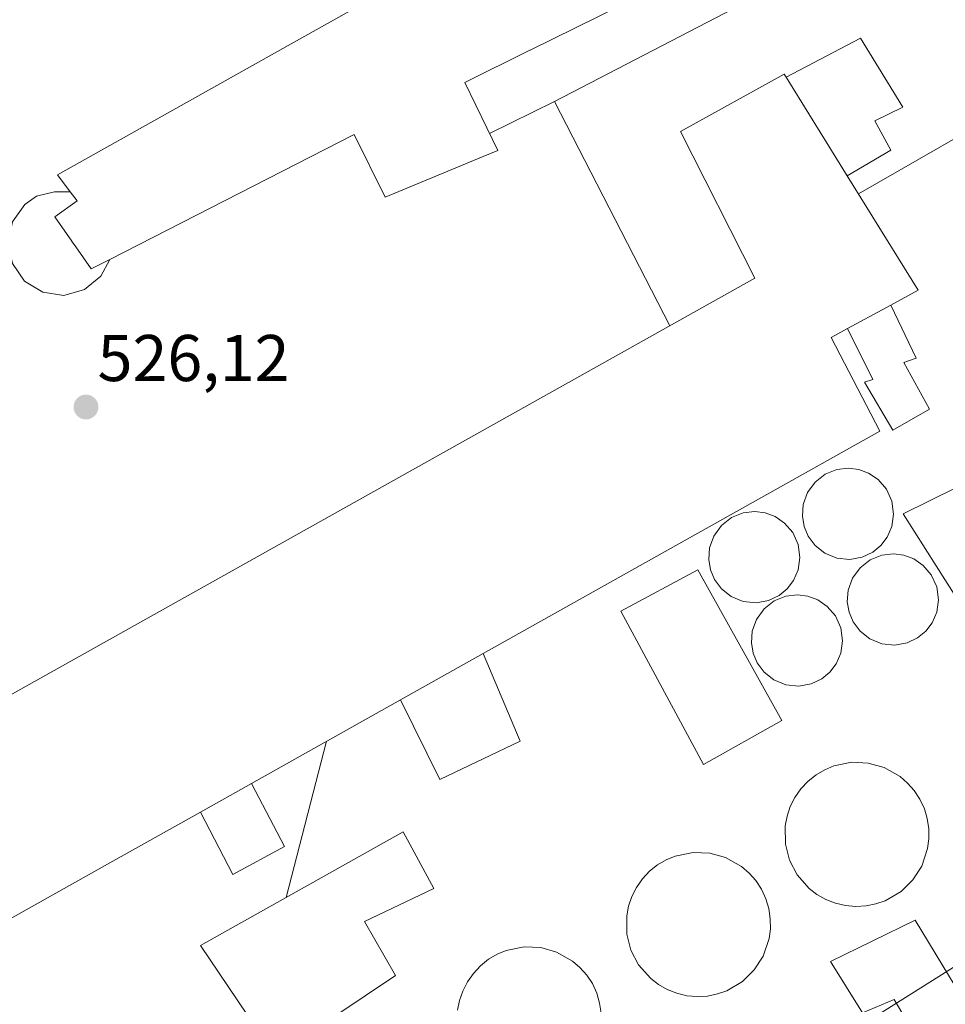
# Model space of a CAD drawing. Units: metres. Extents: x 562935 to 566359, y 4747227 to 4749573.
# Drawn here: x 566012 to 566153, y 4748028 to 4748177 of the extents above; entities that cross this region are included whole.
import ezdxf
from ezdxf.enums import TextEntityAlignment as Align

# ---------------------------------------------------------------- set-up
doc = ezdxf.new("R2010")
doc.units = ezdxf.units.M
doc.header["$MEASUREMENT"] = 0
for name, color, linetype, lineweight in [('Carátula', 7, 'Continuous', 5), ('Cinta transportadora', 2, 'Continuous', 0), ('Depósito de hidrocarburos', 252, 'Continuous', 0), ('Depósito de hidrocarburos Cxs', 252, 'Continuous', 0), ('Edificación', 1, 'Continuous', 13), ('Edificación Cxs', 1, 'Continuous', 13), ('Edificación industrial', 135, 'Continuous', 13), ('Edificación industrial Cxs', 135, 'Continuous', 13), ('Núcleo urbano CxS', 19, 'Continuous', 0), ('Punto de cota en terreno', 7, 'Continuous', 0), ('Rótulo de punto de cota en terreno', 19, 'Continuous', 0)]:
    doc.layers.add(name, color=color, linetype=linetype, lineweight=lineweight)
doc.styles.add('Arial', font='txt', dxfattribs={"height": 0.2})

# ---------------------------------------------------------------- blocks, each defined once
blk = doc.blocks.new('*U153')
at = {"layer": 'Núcleo urbano CxS', "color": 19, "linetype": 'Continuous', "lineweight": 0}
blk.add_polyline3d([(566348.046, 4748388.3546, 525.2663), (566350.2858, 4748156.8184, 526.3518), (566003.5539, 4747938.7235, 528.0856)], dxfattribs=at)
blk = doc.blocks.new('5PATER')
at = {"layer": 'Carátula', "linetype": 'Continuous', "lineweight": 5}
h = blk.add_hatch(color=250, dxfattribs=at)
edge = h.paths.add_edge_path()
edge.add_ellipse((0, 0.01), major_axis=(-1.33, -1.34), ratio=0.999422, start_angle=0, end_angle=360)

msp = doc.modelspace()

# ---------------------------------------------------------------- linework, layer by layer
at = {"layer": 'Cinta transportadora', "color": 2, "linetype": 'Continuous', "lineweight": 0}
for points in [[(566134.2, 4748185.92, 526.3), (566093.26, 4748164.69, 526.29), (566083.43, 4748159.83, 526.19)], [(566167.59, 4748166.83, 525.43), (566139.44, 4748150.69, 526.14)], [(566093.26, 4748164.69, 526.29), (566110.81, 4748130.64, 526.23)], [(566058.67, 4748067.57, 526.33), (566052.51, 4748043.85, 526.43)]]:
    msp.add_polyline3d(points, dxfattribs=at)
at = {"layer": 'Depósito de hidrocarburos', "color": 252, "linetype": 'Continuous', "lineweight": 0}
for points in [[(566025.73, 4748140.71, 526.11), (566024.4, 4748138.17, 526.12), (566021.89, 4748136.14, 526.13), (566018.76, 4748135.26, 526.14), (566015.55, 4748135.72, 526.14), (566012.8, 4748137.41, 526.14), (566010.94, 4748140.07, 526.12), (566010.28, 4748143.23, 526.09), (566010.96, 4748146.42, 526.06), (566011.32, 4748146.93, 526.06), (566012.82, 4748149.05, 526.05), (566014.61, 4748150.3, 526.06), (566017.35, 4748150.96, 526.07), (566019.73, 4748150.96, 526.09)], [(566019.73, 4748150.96, 526.09), (566020.76, 4748149.6, 526.08), (566017.37, 4748147.18, 526.07), (566019.96, 4748143.46, 526.09), (566019.99, 4748143.43, 526.09), (566020.31, 4748142.98, 526.1), (566020.56, 4748142.6, 526.1)], [(566020.56, 4748142.6, 526.1), (566022.9, 4748139.26, 526.12), (566025.73, 4748140.71, 526.11)], [(566140.03, 4748095.52, 526.54), (566138.15, 4748095.18, 526.57), (566136.19, 4748095.39, 526.59), (566134.35, 4748096.13, 526.56), (566132.86, 4748097.31, 526.54), (566131.8, 4748098.73, 526.53), (566131.19, 4748100.19, 526.51), (566130.94, 4748101.75, 526.5), (566131.06, 4748103.51, 526.49), (566131.71, 4748105.31, 526.5), (566132.86, 4748106.92, 526.51), (566134.42, 4748108.14, 526.53), (566136.19, 4748108.84, 526.54), (566137.94, 4748109.05, 526.52), (566139.51, 4748108.84, 526.51), (566141, 4748108.27, 526.49), (566142.46, 4748107.29, 526.44), (566143.69, 4748105.84, 526.4), (566144.51, 4748104.03, 526.38), (566144.78, 4748102.06, 526.4), (566144.51, 4748100.18, 526.43), (566143.8, 4748098.56, 526.47), (566142.84, 4748097.3, 526.5), (566141.62, 4748096.28, 526.51), (566140.03, 4748095.52, 526.54)], [(566125.8, 4748088.93, 526.29), (566123.94, 4748088.59, 526.24), (566121.96, 4748088.79, 526.2), (566120.12, 4748089.54, 526.18), (566118.63, 4748090.72, 526.18), (566117.58, 4748092.14, 526.17), (566116.98, 4748093.59, 526.16), (566116.71, 4748095.17, 526.16), (566116.85, 4748096.92, 526.17), (566117.47, 4748098.71, 526.19), (566118.63, 4748100.33, 526.22), (566120.19, 4748101.55, 526.25), (566121.96, 4748102.24, 526.28), (566123.71, 4748102.44, 526.32), (566125.28, 4748102.24, 526.36), (566126.78, 4748101.68, 526.4), (566128.23, 4748100.69, 526.43), (566129.46, 4748099.24, 526.47), (566130.28, 4748097.43, 526.49), (566130.55, 4748095.48, 526.5), (566130.28, 4748093.59, 526.48), (566129.57, 4748091.98, 526.44), (566128.61, 4748090.71, 526.4), (566127.39, 4748089.69, 526.35), (566125.8, 4748088.93, 526.29)], [(566146.85, 4748082.51, 526.12), (566144.98, 4748082.17, 526.13), (566143.01, 4748082.38, 526.17), (566141.19, 4748083.12, 526.22), (566139.69, 4748084.3, 526.31), (566138.64, 4748085.72, 526.38), (566138.03, 4748087.19, 526.45), (566137.76, 4748088.75, 526.5), (566137.89, 4748090.51, 526.53), (566138.53, 4748092.31, 526.55), (566139.69, 4748093.92, 526.56), (566141.25, 4748095.13, 526.53), (566143.01, 4748095.84, 526.51), (566144.76, 4748096.04, 526.49), (566146.35, 4748095.82, 526.49), (566147.84, 4748095.27, 526.52), (566149.28, 4748094.27, 526.56), (566150.52, 4748092.82, 526.57), (566151.34, 4748091.01, 526.49), (566151.6, 4748089.06, 526.4), (566151.34, 4748087.17, 526.31), (566150.64, 4748085.56, 526.24), (566149.67, 4748084.3, 526.18), (566148.44, 4748083.29, 526.14), (566146.85, 4748082.51, 526.12)], [(566132.29, 4748076.3, 526.44), (566130.42, 4748075.96, 526.41), (566128.44, 4748076.15, 526.31), (566126.61, 4748076.89, 526.23), (566125.12, 4748078.07, 526.23), (566124.07, 4748079.49, 526.21), (566123.44, 4748080.96, 526.2), (566123.19, 4748082.52, 526.2), (566123.32, 4748084.29, 526.21), (566123.96, 4748086.07, 526.23), (566125.12, 4748087.68, 526.27), (566126.67, 4748088.9, 526.31), (566128.44, 4748089.6, 526.38), (566130.19, 4748089.8, 526.44), (566131.76, 4748089.6, 526.48), (566133.26, 4748089.05, 526.49), (566134.71, 4748088.05, 526.49), (566135.94, 4748086.6, 526.46), (566136.76, 4748084.8, 526.4), (566137.03, 4748082.84, 526.34), (566136.76, 4748080.96, 526.3), (566136.05, 4748079.34, 526.3), (566135.1, 4748078.07, 526.34), (566133.87, 4748077.06, 526.38), (566132.29, 4748076.3, 526.44)], [(566140.6, 4748042.58, 526.15), (566139.05, 4748042.48, 526.12), (566137.48, 4748042.63, 526.08), (566135.94, 4748042.98, 526.05), (566134.5, 4748043.55, 526.03), (566133.15, 4748044.31, 526.02), (566131.97, 4748045.22, 526.01), (566130.13, 4748047.3, 526), (566128.97, 4748049.54, 525.97), (566128.35, 4748051.97, 525.93), (566128.34, 4748054.76, 525.9), (566128.61, 4748056.22, 525.89), (566129.1, 4748057.67, 525.89), (566129.8, 4748059.06, 525.89), (566130.71, 4748060.35, 525.89), (566131.8, 4748061.51, 525.89), (566133.01, 4748062.48, 525.89), (566134.33, 4748063.26, 525.89), (566135.7, 4748063.83, 525.89), (566138.44, 4748064.38, 525.89), (566140.94, 4748064.26, 525.89), (566143.37, 4748063.58, 525.9), (566145.8, 4748062.21, 525.94), (566146.92, 4748061.23, 525.96), (566147.92, 4748060.08, 525.98), (566148.79, 4748058.77, 526), (566149.46, 4748057.34, 526.01), (566149.9, 4748055.84, 526.03), (566150.14, 4748054.3, 526.04), (566150.16, 4748052.76, 526.05), (566149.96, 4748051.3, 526.06), (566149.06, 4748048.64, 526.07), (566147.71, 4748046.54, 526.1), (566145.92, 4748044.77, 526.1), (566143.51, 4748043.36, 526.13), (566142.1, 4748042.88, 526.16), (566140.6, 4748042.58, 526.15)], [(566116.53, 4748028.91, 526), (566114.98, 4748028.82, 526), (566113.39, 4748028.96, 526.01), (566111.87, 4748029.33, 526.02), (566110.42, 4748029.9, 526.04), (566109.07, 4748030.64, 526.07), (566107.89, 4748031.55, 526.09), (566106.05, 4748033.65, 526.12), (566104.89, 4748035.87, 526.08), (566104.28, 4748038.31, 526.05), (566104.26, 4748041.09, 526.03), (566104.53, 4748042.56, 526.02), (566105.03, 4748044, 526.02), (566105.72, 4748045.39, 526.01), (566106.64, 4748046.7, 526), (566107.71, 4748047.84, 526.01), (566108.94, 4748048.81, 526.01), (566110.26, 4748049.59, 526), (566111.62, 4748050.16, 526), (566114.35, 4748050.71, 525.99), (566116.87, 4748050.6, 526), (566119.28, 4748049.91, 526), (566121.71, 4748048.55, 526), (566122.83, 4748047.58, 526), (566123.85, 4748046.43, 526.01), (566124.71, 4748045.11, 526.02), (566125.37, 4748043.68, 526.03), (566125.82, 4748042.18, 526.04), (566126.05, 4748040.64, 526.05), (566126.07, 4748039.1, 526.06), (566125.87, 4748037.62, 526.06), (566124.98, 4748034.98, 526.05), (566123.63, 4748032.86, 526.03), (566121.84, 4748031.11, 525.98), (566119.44, 4748029.69, 525.97), (566118.03, 4748029.22, 525.98), (566116.53, 4748028.91, 526)], [(566078.57, 4748026.76, 526.13), (566078.86, 4748028.22, 526.13), (566079.35, 4748029.67, 526.14), (566080.05, 4748031.06, 526.14), (566080.96, 4748032.35, 526.14), (566082.03, 4748033.51, 526.13), (566083.26, 4748034.48, 526.13), (566084.57, 4748035.26, 526.13), (566085.95, 4748035.83, 526.11), (566088.67, 4748036.38, 526.11), (566091.19, 4748036.26, 526.1), (566093.61, 4748035.58, 526.09), (566096.03, 4748034.21, 526.08), (566097.15, 4748033.23, 526.08), (566098.17, 4748032.08, 526.07), (566099.03, 4748030.79, 526.06), (566099.69, 4748029.35, 526.05), (566100.14, 4748027.84, 526.03), (566100.37, 4748026.29, 526.02)]]:
    msp.add_polyline3d(points, dxfattribs=at)
at = {"layer": 'Depósito de hidrocarburos Cxs', "color": 252, "linetype": 'Continuous', "lineweight": 0}
for points in [[(566025.73, 4748140.71, 526.11), (566024.4, 4748138.17, 526.12), (566021.89, 4748136.14, 526.13), (566018.76, 4748135.26, 526.14), (566015.55, 4748135.72, 526.14), (566012.8, 4748137.41, 526.14), (566010.94, 4748140.07, 526.12), (566010.28, 4748143.23, 526.09), (566010.96, 4748146.42, 526.06), (566011.32, 4748146.93, 526.06), (566012.82, 4748149.05, 526.05), (566014.61, 4748150.3, 526.06), (566017.35, 4748150.96, 526.07), (566019.73, 4748150.96, 526.09), (566020.76, 4748149.6, 526.08), (566017.37, 4748147.18, 526.07), (566019.96, 4748143.46, 526.09), (566019.99, 4748143.43, 526.09), (566020.31, 4748142.98, 526.1), (566020.56, 4748142.6, 526.1), (566022.9, 4748139.26, 526.12), (566025.73, 4748140.71, 526.11)], [(566140.03, 4748095.52, 526.54), (566138.15, 4748095.18, 526.57), (566136.19, 4748095.39, 526.59), (566134.35, 4748096.13, 526.56), (566132.86, 4748097.31, 526.54), (566131.8, 4748098.73, 526.53), (566131.19, 4748100.19, 526.51), (566130.94, 4748101.75, 526.5), (566131.06, 4748103.51, 526.49), (566131.71, 4748105.31, 526.5), (566132.86, 4748106.92, 526.51), (566134.42, 4748108.14, 526.53), (566136.19, 4748108.84, 526.54), (566137.94, 4748109.05, 526.52), (566139.51, 4748108.84, 526.51), (566141, 4748108.27, 526.49), (566142.46, 4748107.29, 526.44), (566143.69, 4748105.84, 526.4), (566144.51, 4748104.03, 526.38), (566144.78, 4748102.06, 526.4), (566144.51, 4748100.18, 526.43), (566143.8, 4748098.56, 526.47), (566142.84, 4748097.3, 526.5), (566141.62, 4748096.28, 526.51), (566140.03, 4748095.52, 526.54)], [(566125.8, 4748088.93, 526.29), (566123.94, 4748088.59, 526.24), (566121.96, 4748088.79, 526.2), (566120.12, 4748089.54, 526.18), (566118.63, 4748090.72, 526.18), (566117.58, 4748092.14, 526.17), (566116.98, 4748093.59, 526.16), (566116.71, 4748095.17, 526.16), (566116.85, 4748096.92, 526.17), (566117.47, 4748098.71, 526.19), (566118.63, 4748100.33, 526.22), (566120.19, 4748101.55, 526.25), (566121.96, 4748102.24, 526.28), (566123.71, 4748102.44, 526.32), (566125.28, 4748102.24, 526.36), (566126.78, 4748101.68, 526.4), (566128.23, 4748100.69, 526.43), (566129.46, 4748099.24, 526.47), (566130.28, 4748097.43, 526.49), (566130.55, 4748095.48, 526.5), (566130.28, 4748093.59, 526.48), (566129.57, 4748091.98, 526.44), (566128.61, 4748090.71, 526.4), (566127.39, 4748089.69, 526.35), (566125.8, 4748088.93, 526.29)], [(566146.85, 4748082.51, 526.12), (566144.98, 4748082.17, 526.13), (566143.01, 4748082.38, 526.17), (566141.19, 4748083.12, 526.22), (566139.69, 4748084.3, 526.31), (566138.64, 4748085.72, 526.38), (566138.03, 4748087.19, 526.45), (566137.76, 4748088.75, 526.5), (566137.89, 4748090.51, 526.53), (566138.53, 4748092.31, 526.55), (566139.69, 4748093.92, 526.56), (566141.25, 4748095.13, 526.53), (566143.01, 4748095.84, 526.51), (566144.76, 4748096.04, 526.49), (566146.35, 4748095.82, 526.49), (566147.84, 4748095.27, 526.52), (566149.28, 4748094.27, 526.56), (566150.52, 4748092.82, 526.57), (566151.34, 4748091.01, 526.49), (566151.6, 4748089.06, 526.4), (566151.34, 4748087.17, 526.31), (566150.64, 4748085.56, 526.23), (566149.67, 4748084.3, 526.18), (566148.44, 4748083.29, 526.14), (566146.85, 4748082.51, 526.12)], [(566132.29, 4748076.3, 526.44), (566130.42, 4748075.96, 526.41), (566128.44, 4748076.15, 526.31), (566126.61, 4748076.89, 526.23), (566125.12, 4748078.07, 526.23), (566124.07, 4748079.49, 526.21), (566123.44, 4748080.96, 526.2), (566123.19, 4748082.52, 526.2), (566123.32, 4748084.29, 526.21), (566123.96, 4748086.07, 526.23), (566125.12, 4748087.68, 526.27), (566126.67, 4748088.9, 526.31), (566128.44, 4748089.6, 526.38), (566130.19, 4748089.8, 526.44), (566131.76, 4748089.6, 526.48), (566133.26, 4748089.05, 526.49), (566134.71, 4748088.05, 526.49), (566135.94, 4748086.6, 526.46), (566136.76, 4748084.8, 526.4), (566137.03, 4748082.84, 526.34), (566136.76, 4748080.96, 526.3), (566136.05, 4748079.34, 526.3), (566135.1, 4748078.07, 526.34), (566133.87, 4748077.06, 526.38), (566132.29, 4748076.3, 526.44)], [(566140.6, 4748042.58, 526.15), (566139.05, 4748042.48, 526.12), (566137.48, 4748042.63, 526.08), (566135.94, 4748042.98, 526.05), (566134.5, 4748043.55, 526.03), (566133.15, 4748044.31, 526.02), (566131.97, 4748045.22, 526.01), (566130.13, 4748047.3, 526), (566128.97, 4748049.54, 525.97), (566128.35, 4748051.97, 525.93), (566128.34, 4748054.76, 525.9), (566128.61, 4748056.22, 525.89), (566129.1, 4748057.67, 525.89), (566129.8, 4748059.06, 525.89), (566130.71, 4748060.35, 525.89), (566131.8, 4748061.51, 525.89), (566133.01, 4748062.48, 525.89), (566134.33, 4748063.26, 525.89), (566135.7, 4748063.83, 525.89), (566138.44, 4748064.38, 525.89), (566140.94, 4748064.26, 525.89), (566143.37, 4748063.58, 525.9), (566145.8, 4748062.21, 525.94), (566146.92, 4748061.23, 525.96), (566147.92, 4748060.08, 525.98), (566148.79, 4748058.77, 526), (566149.46, 4748057.34, 526.01), (566149.9, 4748055.84, 526.03), (566150.14, 4748054.3, 526.04), (566150.16, 4748052.76, 526.05), (566149.96, 4748051.3, 526.06), (566149.06, 4748048.64, 526.07), (566147.71, 4748046.54, 526.1), (566145.92, 4748044.77, 526.1), (566143.51, 4748043.36, 526.13), (566142.1, 4748042.88, 526.16), (566140.6, 4748042.58, 526.15)], [(566116.53, 4748028.91, 526), (566114.98, 4748028.82, 526), (566113.39, 4748028.96, 526.01), (566111.87, 4748029.33, 526.02), (566110.42, 4748029.9, 526.04), (566109.07, 4748030.64, 526.07), (566107.89, 4748031.55, 526.09), (566106.05, 4748033.65, 526.12), (566104.89, 4748035.87, 526.08), (566104.28, 4748038.31, 526.05), (566104.26, 4748041.09, 526.03), (566104.53, 4748042.56, 526.02), (566105.03, 4748044, 526.02), (566105.72, 4748045.39, 526.01), (566106.64, 4748046.7, 526), (566107.71, 4748047.84, 526.01), (566108.94, 4748048.81, 526.01), (566110.26, 4748049.59, 526), (566111.62, 4748050.16, 526), (566114.35, 4748050.71, 525.99), (566116.87, 4748050.6, 526), (566119.28, 4748049.91, 526), (566121.71, 4748048.55, 526), (566122.83, 4748047.58, 526), (566123.85, 4748046.43, 526.01), (566124.71, 4748045.11, 526.02), (566125.37, 4748043.68, 526.03), (566125.82, 4748042.18, 526.04), (566126.05, 4748040.64, 526.05), (566126.07, 4748039.1, 526.06), (566125.87, 4748037.62, 526.06), (566124.98, 4748034.98, 526.05), (566123.63, 4748032.86, 526.03), (566121.84, 4748031.11, 525.98), (566119.44, 4748029.69, 525.97), (566118.03, 4748029.22, 525.98), (566116.53, 4748028.91, 526)]]:
    msp.add_polyline3d(points, close=True, dxfattribs=at)
msp.add_polyline3d([(566078.57, 4748026.76, 526.13), (566078.86, 4748028.22, 526.13), (566079.35, 4748029.67, 526.14), (566080.05, 4748031.06, 526.14), (566080.96, 4748032.35, 526.14), (566082.03, 4748033.51, 526.13), (566083.26, 4748034.48, 526.13), (566084.57, 4748035.26, 526.13), (566085.95, 4748035.83, 526.11), (566088.67, 4748036.38, 526.11), (566091.19, 4748036.26, 526.1), (566093.61, 4748035.58, 526.09), (566096.03, 4748034.21, 526.08), (566097.15, 4748033.23, 526.08), (566098.17, 4748032.08, 526.07), (566099.03, 4748030.79, 526.06), (566099.69, 4748029.35, 526.05), (566100.14, 4748027.84, 526.03), (566100.37, 4748026.29, 526.02)], dxfattribs=at)
at = {"layer": 'Edificación', "color": 1, "linetype": 'Continuous', "lineweight": 13}
for points in [[(566128.46, 4748168.4, 526.19), (566139.78, 4748174.32, 526.12), (566146.17, 4748163.8, 525.9), (566141.94, 4748161.76, 526.01), (566144.39, 4748157.3, 526), (566137.76, 4748153.4, 526.23)], [(566137.76, 4748153.4, 526.23), (566128.46, 4748168.4, 526.19)], [(566137.78, 4748130.21, 526.29), (566144.37, 4748133.77, 526.25)], [(566144.37, 4748133.77, 526.25), (566148.21, 4748125.71, 526.39), (566146.34, 4748125.09, 526.4), (566150.26, 4748117.97, 526.41), (566144.69, 4748114.8, 526.4), (566140.39, 4748122.09, 526.39), (566141.62, 4748122.51, 526.39), (566137.78, 4748130.21, 526.29)], [(566127.82, 4748070.73, 526.06), (566115.89, 4748064.04, 526), (566103.34, 4748087.34, 526.46), (566115.03, 4748093.59, 526.16), (566127.82, 4748070.73, 526.06)], [(566069.91, 4748073.86, 526.29), (566082.44, 4748080.9, 526.24)], [(566082.44, 4748080.9, 526.24), (566088.06, 4748067.61, 525.97), (566075.85, 4748061.77, 526.12), (566069.91, 4748073.86, 526.29)], [(566039.5, 4748056.83, 526.28), (566047.26, 4748061.18, 526.31)], [(566047.26, 4748061.18, 526.31), (566052.29, 4748051.6, 526.3), (566044.42, 4748047.37, 526.31), (566039.5, 4748056.83, 526.28)], [(566069.11, 4748032.04, 526.34), (566050.87, 4748019.8, 526.45), (566039.51, 4748036.57, 526.37), (566070.32, 4748053.81, 526.16), (566074.96, 4748045.21, 526.27), (566064.44, 4748040.22, 526.5), (566069.11, 4748032.04, 526.34)], [(566148.07, 4748040.43, 526.53), (566154.13, 4748030.41, 527.51), (566160.46, 4748033.17, 527.58), (566165.25, 4748023.76, 527.7), (566152.02, 4748016.55, 527.72), (566146.04, 4748026.43, 527.53), (566144.85, 4748028.4, 527.51), (566140.05, 4748026.36, 527.49), (566135.23, 4748034.16, 526.66), (566148.07, 4748040.43, 526.53)]]:
    msp.add_polyline3d(points, dxfattribs=at)
at = {"layer": 'Edificación Cxs', "color": 1, "linetype": 'Continuous', "lineweight": 13}
for points in [[(566137.76, 4748153.4, 526.23), (566128.46, 4748168.4, 526.19), (566139.78, 4748174.32, 526.12), (566146.17, 4748163.8, 525.9), (566141.94, 4748161.76, 526.01), (566144.39, 4748157.3, 526), (566137.76, 4748153.4, 526.23)], [(566137.78, 4748130.21, 526.29), (566144.37, 4748133.77, 526.25), (566148.21, 4748125.71, 526.39), (566146.34, 4748125.09, 526.4), (566150.26, 4748117.97, 526.41), (566144.69, 4748114.8, 526.4), (566140.39, 4748122.09, 526.39), (566141.62, 4748122.51, 526.39), (566137.78, 4748130.21, 526.29)], [(566127.82, 4748070.73, 526.06), (566115.89, 4748064.04, 526), (566103.34, 4748087.34, 526.46), (566115.03, 4748093.59, 526.16), (566127.82, 4748070.73, 526.06)], [(566069.91, 4748073.86, 526.29), (566082.44, 4748080.9, 526.24), (566088.06, 4748067.61, 525.97), (566075.85, 4748061.77, 526.12), (566069.91, 4748073.86, 526.29)], [(566039.5, 4748056.83, 526.28), (566047.26, 4748061.18, 526.31), (566052.29, 4748051.6, 526.3), (566044.42, 4748047.37, 526.31), (566039.5, 4748056.83, 526.28)], [(566069.11, 4748032.04, 526.34), (566050.87, 4748019.8, 526.45), (566039.51, 4748036.57, 526.37), (566070.32, 4748053.81, 526.16), (566074.96, 4748045.21, 526.27), (566064.44, 4748040.22, 526.5), (566069.11, 4748032.04, 526.34)], [(566148.07, 4748040.43, 526.53), (566154.13, 4748030.41, 527.51), (566160.46, 4748033.17, 527.58), (566165.25, 4748023.76, 527.7), (566152.02, 4748016.55, 527.72), (566146.04, 4748026.43, 527.53), (566144.85, 4748028.4, 527.51), (566140.05, 4748026.36, 527.49), (566135.23, 4748034.16, 526.66), (566148.07, 4748040.43, 526.53)]]:
    msp.add_polyline3d(points, close=True, dxfattribs=at)
at = {"layer": 'Edificación industrial', "color": 135, "linetype": 'Continuous', "lineweight": 13}
for points in [[(566127.52, 4748197, 526.35), (566115.48, 4748189.82, 526.28), (566116.8, 4748185.92, 526.25), (566113.84, 4748184.46, 526.25), (566089.59, 4748172.5, 526.29), (566089.52, 4748172.47, 526.29), (566079.64, 4748167.59, 526.29), (566084.69, 4748157.25, 526.15), (566082.44, 4748156.32, 526.13), (566067.55, 4748150.18, 526.09), (566062.87, 4748159.65, 526.12), (566025.73, 4748140.71, 526.11), (566022.9, 4748139.26, 526.12), (566020.56, 4748142.6, 526.1), (566020.31, 4748142.98, 526.1), (566019.99, 4748143.43, 526.09), (566019.96, 4748143.46, 526.09), (566017.37, 4748147.18, 526.07), (566020.76, 4748149.6, 526.08), (566019.73, 4748150.96, 526.09), (566017.78, 4748153.54, 526.09), (566055.37, 4748174.59, 526.05), (566114.58, 4748207.74, 526.02)], [(566039.5, 4748056.83, 526.28), (566026.18, 4748049.36, 526.32), (565994.52, 4748031.61, 526.61), (565980.88, 4748055.05, 526.45), (565979.6, 4748057.25, 526.41), (566123.71, 4748137.85, 526.38), (566112.41, 4748160.13, 526.08), (566128.19, 4748168.83, 526.18), (566128.46, 4748168.4, 526.19)], [(566137.76, 4748153.4, 526.23), (566128.46, 4748168.4, 526.19)], [(566137.76, 4748153.4, 526.23), (566148.53, 4748136.04, 526.21), (566144.37, 4748133.77, 526.25)], [(566224.32, 4748121.87, 526.09), (566218.1, 4748118.63, 526), (566208.36, 4748113.54, 526.1), (566156.28, 4748086.33, 526.17), (566146.23, 4748102.09, 526.37), (566199.05, 4748128.13, 526.02), (566192.14, 4748140.38, 525.94), (566209.32, 4748149.51, 526.03)], [(566137.78, 4748130.21, 526.29), (566144.37, 4748133.77, 526.25)], [(566137.78, 4748130.21, 526.29), (566135.32, 4748128.86, 526.32), (566142.71, 4748114.66, 526.41), (566082.44, 4748080.9, 526.24)], [(566069.91, 4748073.86, 526.29), (566082.44, 4748080.9, 526.24)], [(566069.91, 4748073.86, 526.29), (566047.26, 4748061.18, 526.31)], [(566039.5, 4748056.83, 526.28), (566047.26, 4748061.18, 526.31)]]:
    msp.add_polyline3d(points, dxfattribs=at)
at = {"layer": 'Edificación industrial Cxs', "color": 135, "linetype": 'Continuous', "lineweight": 13}
msp.add_polyline3d([(566113.84, 4748184.46, 526.25), (566089.59, 4748172.5, 526.29), (566089.52, 4748172.47, 526.29), (566079.64, 4748167.59, 526.29), (566084.69, 4748157.25, 526.15), (566082.44, 4748156.32, 526.13), (566067.55, 4748150.18, 526.09), (566062.87, 4748159.65, 526.12), (566025.73, 4748140.71, 526.11), (566022.9, 4748139.26, 526.12), (566020.56, 4748142.6, 526.1), (566020.31, 4748142.98, 526.1), (566019.99, 4748143.43, 526.09), (566019.96, 4748143.46, 526.09), (566017.37, 4748147.18, 526.07), (566020.76, 4748149.6, 526.08), (566019.73, 4748150.96, 526.09), (566017.78, 4748153.54, 526.09), (566055.37, 4748174.59, 526.05), (566114.58, 4748207.74, 526.02)], dxfattribs=at)
for points in [[(566128.46, 4748168.4, 526.19), (566137.76, 4748153.4, 526.23), (566148.53, 4748136.04, 526.21), (566144.37, 4748133.77, 526.25), (566137.78, 4748130.21, 526.29), (566135.32, 4748128.86, 526.32), (566142.71, 4748114.66, 526.41), (566082.44, 4748080.9, 526.24), (566069.91, 4748073.86, 526.29), (566047.26, 4748061.18, 526.31), (566039.5, 4748056.83, 526.28), (566026.18, 4748049.36, 526.32), (565994.52, 4748031.61, 526.61), (565980.88, 4748055.05, 526.45), (565979.6, 4748057.25, 526.41), (566123.71, 4748137.85, 526.38), (566112.41, 4748160.13, 526.08), (566128.19, 4748168.83, 526.18), (566128.46, 4748168.4, 526.19)], [(566224.32, 4748121.87, 526.09), (566218.1, 4748118.63, 526), (566208.36, 4748113.54, 526.1), (566156.28, 4748086.33, 526.17), (566146.23, 4748102.09, 526.37), (566199.05, 4748128.13, 526.02), (566192.14, 4748140.38, 525.94), (566209.32, 4748149.51, 526.03), (566224.32, 4748121.87, 526.09)]]:
    msp.add_polyline3d(points, close=True, dxfattribs=at)
at = {"layer": 'Núcleo urbano CxS', "color": 19, "linetype": 'Continuous', "lineweight": 0}
for points in [[(566003.55, 4747938.72, 528.09), (566350.29, 4748156.82, 526.35), (566350.69, 4748114.6, 527.84), (566289.25, 4748077.45, 528.63), (566092.8, 4747954.75, 529.34), (565797.79, 4747766.56, 531.41)], [(566350.29, 4748156.82, 526.35), (566003.55, 4747938.72, 528.09), (565973.53, 4747904.92, 528.43), (565955.29, 4747884.39, 528.72)], [(566350.29, 4748156.82, 526.35), (566003.55, 4747938.72, 528.09), (565973.53, 4747904.92, 528.43), (565955.29, 4747884.39, 528.72)]]:
    msp.add_polyline3d(points, dxfattribs=at)

# ---------------------------------------------------------------- block references
msp.add_blockref('*U153', (0, 0), dxfattribs=at)
at = {"layer": 'Punto de cota en terreno', "linetype": 'Continuous', "lineweight": 0}
msp.add_blockref('5PATER', (566022.12, 4748118.3, 526.12), dxfattribs=at)

# ---------------------------------------------------------------- texts
at = {"layer": 'Rótulo de punto de cota en terreno', "color": 19, "linetype": 'Continuous', "lineweight": 0, "style": 'Arial'}
msp.add_text('526,12', height=7, dxfattribs=at).set_placement((566023.88, 4748120.06), align=Align.BOTTOM_LEFT)

doc.saveas('drawing.dxf')
